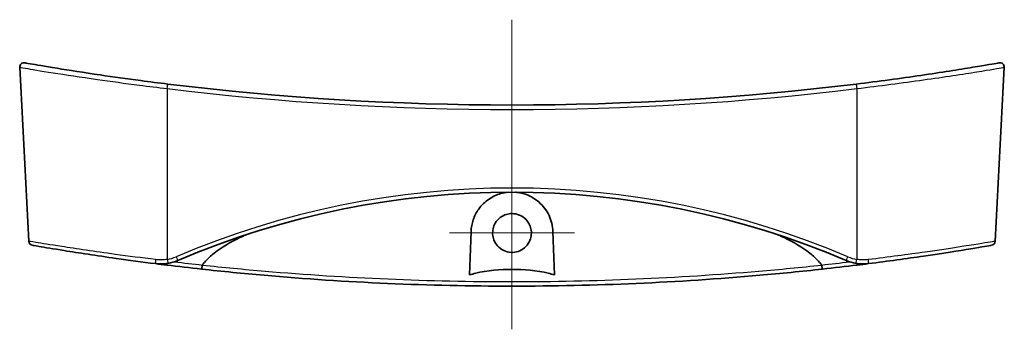
# Model space of a CAD drawing. Units: millimetres. Extents: x 0 to 3744, y 0 to 843.
# Drawn here: x 3504 to 3618, y 407 to 443 of the extents above; entities that cross this region are included whole.
import ezdxf

# ---------------------------------------------------------------- set-up
doc = ezdxf.new("R2010")
doc.units = ezdxf.units.MM
doc.header["$LTSCALE"] = 2
for name, color, linetype, lineweight in [('Center Mark (ISO)', 131, 'Continuous', 18), ('Centerline (ISO)', 131, 'Continuous', 18), ('Visible (ISO)', 7, 'Continuous', 35), ('Visible Narrow (ISO)', 7, 'Continuous', 25)]:
    doc.layers.add(name, color=color, linetype=linetype, lineweight=lineweight)

msp = doc.modelspace()

# ---------------------------------------------------------------- linework, layer by layer
at = {"layer": 'Center Mark (ISO)', "linetype": 'Continuous'}
for p, q in [((3561.3547, 425.23), (3561.3547, 410.7313)), ((3568.6041, 417.9807), (3554.1053, 417.9807))]:
    msp.add_line(p, q, dxfattribs=at)
at = {"layer": 'Centerline (ISO)', "linetype": 'Continuous'}
msp.add_line((3561.3547, 442.7075), (3561.3547, 406.8159), dxfattribs=at)
at = {"layer": 'Visible (ISO)'}
for p, q in [((3505.2945, 417.0208), (3504.2376, 437.1888)), ((3617.4149, 417.0208), (3618.4718, 437.1888)), ((3556.4319, 413.1162), (3556.6076, 418.1468)), ((3566.1018, 418.1468), (3566.2775, 413.1162))]:
    msp.add_line(p, q, dxfattribs=at)
for centre, radius, start, end in [((3504.7369, 437.215), 0.5, 80.109196, 183), ((3617.9725, 437.215), 0.5, 357, 99.890804), ((3561.3547, 761.9282), 329.1123, 263.029707, 276.970293), ((3561.3547, 323.9251), 98.7908, 66.889181, 113.110819), ((3505.7939, 417.047), 0.5, 183, 260.265826), ((3616.9156, 417.047), 0.5, 279.734174, 357), ((3520.6157, 419.3864), 5, 279.452082, 293.110819), ((3602.0937, 419.3864), 5, 246.889181, 260.547918), ((3561.3547, 740.9282), 329.1123, 263.00839, 263.715754), ((3561.3547, 740.9282), 329.1123, 276.284246, 276.99161)]:
    msp.add_arc(centre, radius, start, end, dxfattribs=at)
for points, knots in [([(3521.4154, 435.2483), (3520.3708, 435.376), (3519.3262, 435.5089), (3516.6581, 435.8609), (3515.0639, 436.0842), (3511.6693, 436.5822), (3509.9525, 436.8518), (3507.1552, 437.3063), (3506.0917, 437.4882), (3505.0419, 437.6691), (3504.8249, 437.7069), (3504.8241, 437.7071)], [0, 0, 0, 0, 0.31619241, 0.31619241, 0.82210025, 0.82210025, 1.47978046, 1.47978046, 2.15216616, 2.15216616, 2.61607255, 2.61607255, 2.61607255, 2.61607255]), ([(3617.8853, 437.7071), (3617.8857, 437.7072), (3617.8257, 437.6969), (3617.3198, 437.609), (3616.3173, 437.4342), (3613.2571, 436.9304), (3611.1665, 436.5984), (3606.4694, 435.9143), (3603.8828, 435.5648), (3601.294, 435.2483)], [2.61607255, 2.61607255, 2.61607255, 2.61607255, 2.86131486, 2.86131486, 3.64094354, 3.64094354, 4.44856537, 4.44856537, 5.23219079, 5.23219079, 5.23219079, 5.23219079]), ([(3556.6076, 418.1468), (3556.6238, 418.61), (3556.7074, 419.0634), (3557.004, 419.9459), (3557.2227, 420.3715), (3557.8219, 421.2037), (3558.2234, 421.5972), (3559.0949, 422.1874), (3559.5462, 422.4023), (3560.3353, 422.6311), (3560.648, 422.689), (3560.9666, 422.7151)], [-1.545604387, -1.545604387, -1.545604387, -1.545604387, -1.397958825, -1.397958825, -1.243087436, -1.243087436, -1.063429414, -1.063429414, -0.908368829, -0.908368829, -0.811834066, -0.811834066, -0.811834066, -0.811834066]), ([(3561.7428, 422.7151), (3561.8135, 422.7093), (3561.8841, 422.702), (3562.3246, 422.6459), (3562.6834, 422.556), (3563.5586, 422.2272), (3564.0406, 421.9368), (3564.9652, 421.1402), (3565.3724, 420.6006), (3565.9241, 419.4249), (3566.0792, 418.7959), (3566.1018, 418.1468)], [-0.733561523, -0.733561523, -0.733561523, -0.733561523, -0.712113652, -0.712113652, -0.59932735, -0.59932735, -0.423298612, -0.423298612, -0.206663433, -0.206663433, 0, 0, 0, 0]), ([(3561.3547, 420.23), (3561.652, 420.23), (3561.9464, 420.1711), (3562.4947, 419.9424), (3562.7433, 419.775), (3563.137, 419.3778), (3563.2877, 419.1606), (3563.4897, 418.7222), (3563.5521, 418.5096), (3563.6121, 418.0792), (3563.6112, 417.8638), (3563.5441, 417.4097), (3563.469, 417.1749), (3563.2206, 416.689), (3563.0313, 416.4513), (3562.5867, 416.0781), (3562.3409, 415.9398), (3561.8095, 415.7599), (3561.5283, 415.7204), (3560.9499, 415.7481), (3560.6586, 415.8212), (3560.1212, 416.0764), (3559.8805, 416.2559), (3559.4984, 416.6811), (3559.354, 416.9168), (3559.173, 417.3872), (3559.1238, 417.6129), (3559.0966, 418.0539), (3559.1135, 418.2663), (3559.2103, 418.6975), (3559.2947, 418.9128), (3559.5591, 419.3673), (3559.7569, 419.5913), (3560.2117, 419.9375), (3560.4597, 420.0626), (3560.9291, 420.1997), (3561.1413, 420.23), (3561.3547, 420.23)], [0, 0, 0, 0, 0.08918896, 0.08918896, 0.17823853, 0.17823853, 0.25695766, 0.25695766, 0.32306696, 0.32306696, 0.38735363, 0.38735363, 0.4608169, 0.4608169, 0.55108592, 0.55108592, 0.63496937, 0.63496937, 0.7194192, 0.7194192, 0.80866636, 0.80866636, 0.89788173, 0.89788173, 0.98016329, 0.98016329, 1.0490898, 1.0490898, 1.1127099, 1.1127099, 1.18168507, 1.18168507, 1.27048049, 1.27048049, 1.35314595, 1.35314595, 1.41715772, 1.41715772, 1.41715772, 1.41715772]), ([(3525.4419, 414.2667), (3525.5194, 414.3757), (3525.6012, 414.4806), (3525.992, 414.9509), (3526.4234, 415.3498), (3527.6419, 416.3128), (3528.7505, 416.945), (3529.9645, 417.5321), (3530.2283, 417.6539), (3530.4982, 417.7732)], [0.193095784, 0.193095784, 0.193095784, 0.193095784, 0.22966235, 0.22966235, 0.376599725, 0.376599725, 0.695699222, 0.695699222, 0.781186645, 0.781186645, 0.781186645, 0.781186645]), ([(3592.2113, 417.7732), (3592.4811, 417.6539), (3592.745, 417.5321), (3593.9589, 416.945), (3595.0675, 416.3128), (3596.286, 415.3498), (3596.7174, 414.9509), (3597.1082, 414.4806), (3597.19, 414.3757), (3597.2676, 414.2667)], [6.682440654, 6.682440654, 6.682440654, 6.682440654, 6.767928076, 6.767928076, 7.087027573, 7.087027573, 7.233964949, 7.233964949, 7.270531514, 7.270531514, 7.270531514, 7.270531514]), ([(3505.7116, 416.5535), (3505.7129, 416.5531), (3505.9807, 416.5073), (3507.1367, 416.3119), (3508.1302, 416.1456), (3511.0377, 415.6809), (3513.1278, 415.3602), (3516.8947, 414.8295), (3518.4311, 414.6232), (3519.9872, 414.4261)], [2.44961235, 2.44961235, 2.44961235, 2.44961235, 2.94792057, 2.94792057, 3.54233572, 3.54233572, 4.29634669, 4.29634669, 4.76760355, 4.76760355, 4.76760355, 4.76760355]), ([(3602.7222, 414.4261), (3604.9589, 414.7095), (3607.1536, 415.0121), (3611.3273, 415.6242), (3613.234, 415.9276), (3615.9018, 416.365), (3616.7115, 416.5047), (3616.9784, 416.5505), (3616.9996, 416.5541), (3616.9991, 416.5539)], [0, 0, 0, 0, 0.67738589, 0.67738589, 1.44575214, 1.44575214, 2.17647829, 2.17647829, 2.31803206, 2.31803206, 2.31803206, 2.31803206]), ([(3519.9872, 414.4261), (3520.2274, 414.3957), (3520.47, 414.3827), (3520.955, 414.3921), (3521.1974, 414.4144), (3521.4368, 414.4543)], [-0.131094207, -0.131094207, -0.131094207, -0.131094207, -0.065547103, -0.065547103, 0, 0, 0, 0]), ([(3525.3298, 413.7935), (3525.3299, 413.7935), (3525.33, 413.7935), (3525.3352, 413.7933), (3525.3412, 413.8021), (3525.3548, 413.837), (3525.3622, 413.8629), (3525.379, 413.9355), (3525.3884, 413.9844), (3525.4067, 414.0959), (3525.4154, 414.1574), (3525.4232, 414.2213)], [-0.0003177898, -0.0003177898, -0.0003177898, -0.0003177898, 0, 0, 0.0165586855, 0.0165586855, 0.0331054414, 0.0331054414, 0.0526334484, 0.0526334484, 0.0721033029, 0.0721033029, 0.0721033029, 0.0721033029]), ([(3525.3298, 413.7935), (3527.7392, 413.5282), (3530.1605, 413.2885), (3542.0886, 412.242), (3551.7143, 411.8161), (3561.3493, 411.8159), (3570.9795, 411.8157), (3580.6003, 412.2409), (3592.5323, 413.2869), (3594.962, 413.5273), (3597.3797, 413.7935)], [-9.39370355, -9.39370355, -9.39370355, -9.39370355, -8.65543925, -8.65543925, -5.76931391, -5.76931391, -5.76931391, -2.88465696, -2.88465696, -2.14385304, -2.14385304, -2.14385304, -2.14385304]), ([(3525.4232, 414.2213), (3525.4234, 414.2224), (3525.4235, 414.2235), (3525.4249, 414.2319), (3525.427, 414.239), (3525.4332, 414.2533), (3525.4372, 414.2602), (3525.4419, 414.2667)], [0.3478222685, 0.3478222685, 0.3478222685, 0.3478222685, 0.34836914863, 0.34836914863, 0.3520584136, 0.3520584136, 0.35599887562, 0.35599887562, 0.35599887562, 0.35599887562]), ([(3566.2775, 413.1162), (3566.0361, 413.1952), (3565.7916, 413.2621), (3564.2744, 413.6307), (3562.6843, 413.7627), (3560.0251, 413.7627), (3558.435, 413.6307), (3556.9179, 413.2621), (3556.6734, 413.1952), (3556.4319, 413.1162)], [1.572055135, 1.572055135, 1.572055135, 1.572055135, 1.641565334, 1.641565334, 2.040447633, 2.040447633, 2.439329932, 2.439329932, 2.508840131, 2.508840131, 2.508840131, 2.508840131]), ([(3597.2676, 414.2667), (3597.2753, 414.2558), (3597.2813, 414.2439), (3597.2852, 414.2278), (3597.2858, 414.2245), (3597.2862, 414.2213)], [0, 0, 0, 0, 0.00401370973, 0.00401370973, 0.00501899257, 0.00501899257, 0.00501899257, 0.00501899257]), ([(3597.2862, 414.2213), (3597.294, 414.1574), (3597.3027, 414.0959), (3597.321, 413.9844), (3597.3304, 413.9355), (3597.3472, 413.8629), (3597.3546, 413.837), (3597.3682, 413.8021), (3597.3743, 413.7933), (3597.3795, 413.7935), (3597.3796, 413.7935), (3597.3797, 413.7935)], [0, 0, 0, 0, 0.0194670461, 0.0194670461, 0.0389922363, 0.0389922363, 0.0555366472, 0.0555366472, 0.0720929862, 0.0720929862, 0.0724106464, 0.0724106464, 0.0724106464, 0.0724106464]), ([(3601.2726, 414.4543), (3601.5121, 414.4144), (3601.7544, 414.3921), (3602.2394, 414.3827), (3602.4821, 414.3957), (3602.7222, 414.4261)], [-0.131094207, -0.131094207, -0.131094207, -0.131094207, -0.065547103, -0.065547103, 0, 0, 0, 0])]:
    msp.add_open_spline(points, degree=3, knots=knots, dxfattribs=at)
for points in [[(3519.9873, 414.4261), (3520.4214, 414.3711), (3520.8575, 414.3167), (3521.2939, 414.2632)], [(3601.4156, 414.2632), (3601.8519, 414.3167), (3602.288, 414.3711), (3602.7222, 414.4261)]]:
    msp.add_open_spline(points, degree=3, dxfattribs=at)
at = {"layer": 'Visible Narrow (ISO)'}
for p, q in [((3521.3547, 434.7258), (3521.3547, 414.9214)), ((3601.3547, 434.7258), (3601.3547, 414.9214))]:
    msp.add_line(p, q, dxfattribs=at)
for centre, radius, start, end in [((3561.3547, 761.902), 329.6123, 263.029707, 276.970293), ((3561.3547, 323.899), 99.2908, 66.889181, 113.110819), ((3520.6157, 419.3603), 4.5, 279.452082, 293.110819), ((3602.0937, 419.3603), 4.5, 246.889181, 260.547918), ((3561.3547, 740.9107), 328.6123, 263.155072, 263.725817), ((3561.3547, 740.9107), 328.6123, 276.274183, 276.844928)]:
    msp.add_arc(centre, radius, start, end, dxfattribs=at)
for centre, major_axis, ratio, start_param, end_param in [((3521.3547, 434.752), (0.0607, 0.4963), 0.0063598, 4.66041643, 6.28318529), ((3601.3547, 434.752), (-0.0607, 0.4963), 0.0063598, 0.00000001, 1.62276888), ((3520.0501, 414.9221), (-0.0628, -0.496), 0.07723275, 4.7749503, 6.28318531), ((3521.3547, 414.9475), (0.0821, -0.4932), 0.00860623, 4.76403735, 6.28318531), ((3522.382, 415.2476), (0.1963, -0.4599), 0.02056627, 4.76054345, 6.28318531), ((3600.3274, 415.2476), (-0.1963, -0.4599), 0.02056627, 0, 1.52264186), ((3601.3547, 414.9475), (-0.0821, -0.4932), 0.00860623, 0, 1.51914796), ((3602.6593, 414.9221), (0.0628, -0.496), 0.07723275, 0, 1.50823501), ((3521.3547, 414.7595), (-0.0609, -0.4963), 0.00425066, 0, 0.86084505), ((3601.3547, 414.7595), (0.0609, -0.4963), 0.00425066, 5.42234026, 6.28318534)]:
    msp.add_ellipse(centre, major_axis=major_axis, ratio=ratio, start_param=start_param, end_param=end_param, dxfattribs=at)
for points, knots in [([(3504.239, 437.1884), (3504.2398, 437.1881), (3504.4635, 437.1503), (3505.5462, 436.9692), (3506.6431, 436.787), (3509.5285, 436.3317), (3511.2994, 436.0617), (3514.8014, 435.563), (3516.4461, 435.3394), (3519.199, 434.9868), (3520.2769, 434.8537), (3521.3547, 434.7258)], [-2.61607255, -2.61607255, -2.61607255, -2.61607255, -2.15216616, -2.15216616, -1.47978046, -1.47978046, -0.82210025, -0.82210025, -0.31619241, -0.31619241, 0, 0, 0, 0]), ([(3601.3547, 434.7258), (3604.026, 435.0428), (3606.6947, 435.3929), (3611.5404, 436.078), (3613.6968, 436.4105), (3616.8533, 436.9151), (3617.8872, 437.0901), (3618.409, 437.1781), (3618.4709, 437.1885), (3618.4705, 437.1884)], [-5.23219079, -5.23219079, -5.23219079, -5.23219079, -4.44856537, -4.44856537, -3.64094354, -3.64094354, -2.86131486, -2.86131486, -2.61607255, -2.61607255, -2.61607255, -2.61607255]), ([(3520.0079, 414.8959), (3518.404, 415.0928), (3516.8205, 415.2988), (3512.9383, 415.8286), (3510.7846, 416.1488), (3507.7887, 416.6129), (3506.7651, 416.7789), (3505.5741, 416.974), (3505.2982, 417.0198), (3505.2969, 417.0201)], [-4.76760355, -4.76760355, -4.76760355, -4.76760355, -4.29634669, -4.29634669, -3.54233572, -3.54233572, -2.94792057, -2.94792057, -2.44961235, -2.44961235, -2.44961235, -2.44961235]), ([(3617.4138, 417.0205), (3617.4144, 417.0207), (3617.3925, 417.0171), (3617.1176, 416.9715), (3616.2834, 416.8319), (3613.5347, 416.3952), (3611.57, 416.0923), (3607.2689, 415.4811), (3605.007, 415.1789), (3602.7015, 414.8959)], [-2.31803206, -2.31803206, -2.31803206, -2.31803206, -2.17647829, -2.17647829, -1.44575214, -1.44575214, -0.67738589, -0.67738589, 0, 0, 0, 0]), ([(3521.3547, 414.9214), (3521.1322, 414.8855), (3520.9071, 414.8653), (3520.4565, 414.8569), (3520.231, 414.8686), (3520.0079, 414.8959)], [0, 0, 0, 0, 0.065547103, 0.065547103, 0.131094207, 0.131094207, 0.131094207, 0.131094207]), ([(3602.7015, 414.8959), (3602.4784, 414.8686), (3602.253, 414.8569), (3601.8024, 414.8653), (3601.5772, 414.8855), (3601.3547, 414.9214)], [0, 0, 0, 0, 0.065547103, 0.065547103, 0.131094207, 0.131094207, 0.131094207, 0.131094207]), ([(3597.2862, 414.2213), (3594.8634, 413.9632), (3592.4285, 413.7296), (3580.5273, 412.7175), (3570.943, 412.3029), (3561.3494, 412.3031), (3551.7509, 412.3032), (3542.1617, 412.7185), (3530.2643, 413.7312), (3527.8377, 413.9641), (3525.4232, 414.2213)], [2.13942674, 2.13942674, 2.13942674, 2.13942674, 2.88465696, 2.88465696, 5.76931391, 5.76931391, 5.76931391, 8.65543925, 8.65543925, 9.39812986, 9.39812986, 9.39812986, 9.39812986])]:
    msp.add_open_spline(points, degree=3, knots=knots, dxfattribs=at)

doc.saveas('drawing.dxf')
